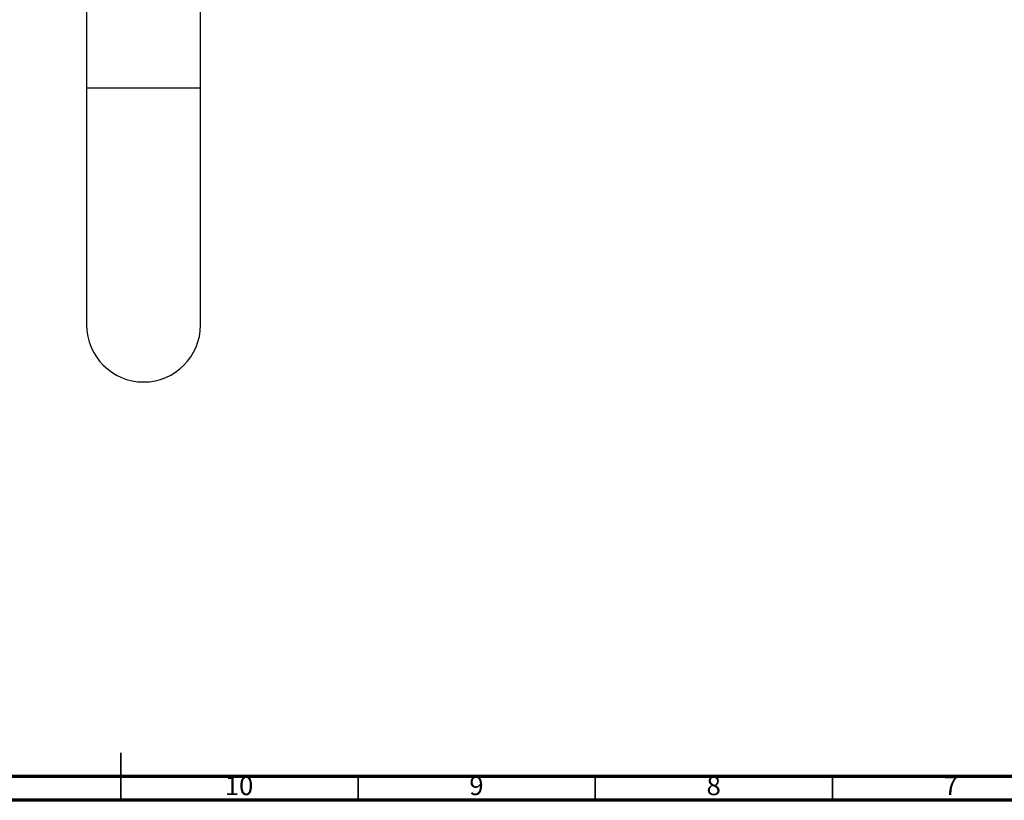
# Model space of a CAD drawing. Units: millimetres. Extents: x 5 to 995, y 5 to 995.
# Drawn here: x 479 to 686, y 5 to 170 of the extents above; entities that cross this region are included whole.
import ezdxf

# ---------------------------------------------------------------- set-up
doc = ezdxf.new("R2010")
doc.units = ezdxf.units.MM
doc.styles.add('SLDTEXTSTYLE0', font='TXT', dxfattribs={"width": 0.75})

msp = doc.modelspace()

# ---------------------------------------------------------------- linework, layer by layer
at = {"color": 7, "linetype": 'Continuous', "lineweight": 25}
for p, q in [((492.8, 264.21), (492.8, 155.21)), ((516.8, 155.21), (516.8, 264.21)), ((492.8, 155.21), (492.8, 105.21)), ((516.8, 105.21), (516.8, 155.21))]:
    msp.add_line(p, q, dxfattribs=at)
at = {"color": 8, "linetype": 'Continuous', "lineweight": 25}
msp.add_line((492.8, 155.21), (516.8, 155.21), dxfattribs=at)
at = {"color": 5, "linetype": 'Continuous', "lineweight": 35}
for p, q in [((500, 5), (500, 15)), ((500, 10), (500, 5)), ((550, 10), (550, 5)), ((600, 10), (600, 5)), ((650, 10), (650, 5))]:
    msp.add_line(p, q, dxfattribs=at)
at = {"color": 5, "linetype": 'Continuous', "lineweight": 70}
for p, q in [((990, 10), (10, 10)), ((995, 5), (5, 5))]:
    msp.add_line(p, q, dxfattribs=at)
at = {"color": 7, "linetype": 'Continuous', "lineweight": 25}
msp.add_arc((504.8, 105.21), 12, 180, 0, dxfattribs=at)

# ---------------------------------------------------------------- texts
at = {"color": 7, "linetype": 'Continuous', "lineweight": 0, "attachment_point": 2, "style": 'SLDTEXTSTYLE0'}
for s, insert, char_height in [('10', (524.92, 10.06), 3.969), ('9', (574.96, 10.06), 3.97), ('8', (624.96, 10.06), 3.97), ('7', (674.96, 10.06), 3.97)]:
    msp.add_mtext(s, dxfattribs=dict(at, insert=insert, char_height=char_height))

doc.saveas('drawing.dxf')
